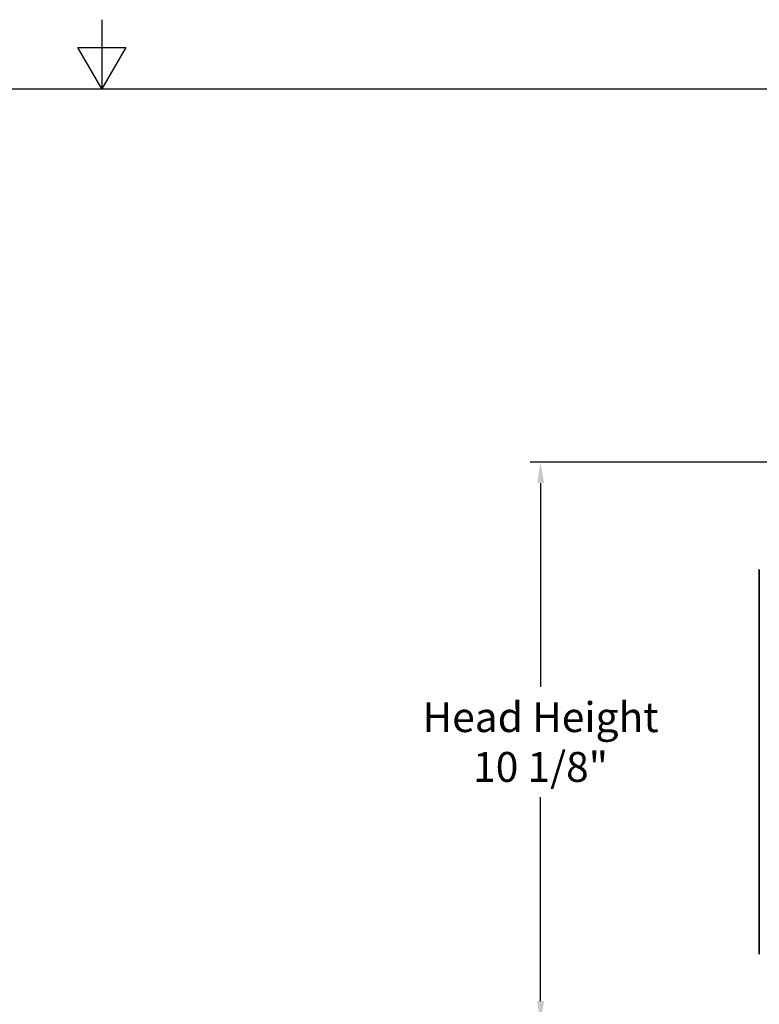
# Model space of a CAD drawing. Units: inches. Extents: x -19 to 86, y 1 to 83.
# Drawn here: x 32 to 46, y 65 to 83 of the extents above; entities that cross this region are included whole.
import ezdxf

# ---------------------------------------------------------------- set-up
doc = ezdxf.new("R2010")
doc.units = ezdxf.units.IN
doc.header["$LTSCALE"] = 4
doc.header["$MEASUREMENT"] = 0
for name, color, linetype in [('Border (ANSI)', 7, 'Continuous'), ('DIMENSIONS', 5, 'Continuous'), ('Visible (ANSI)', 7, 'Continuous'), ('Visible Narrow (ANSI)', 7, 'Continuous')]:
    doc.layers.add(name, color=color, linetype=linetype)
doc.styles.add('Arial', font='arial.ttf')
doc.dimstyles.new('Dimensions', dxfattribs={"dimtxt": 0.18, "dimasz": 0.125, "dimexe": 0.0625, "dimexo": 0.125, "dimgap": 0.09, "dimtad": 0, "dimtih": 1, "dimtoh": 1, "dimzin": 0, "dimdsep": 46, "dimlunit": 5, "dimtxsty": 'Arial', "dimcen": 0, "dimadec": 0, "dimazin": 0, "dimtfac": 1, "dimtofl": 0, "dimtmove": 0, "dimatfit": 3, "dimfxl": 1, "dimfrac": 2, "dimtolj": 1, "dimtzin": 0, "dimarcsym": 0})

# ---------------------------------------------------------------- blocks, each defined once
blk = doc.blocks.new('Borders Default Border')
at = {"layer": 'Border (ANSI)', "flags": 128}
for points in [[(11, 16.75), (11, 16.5), (10.9134, 16.65), (11.0866, 16.65), (11, 16.5)], [(0.75, 0.5), (0.75, 16.5), (21.25, 16.5), (21.25, 0.5), (0.75, 0.5)]]:
    blk.add_lwpolyline(points, dxfattribs=at)
blk = doc.blocks.new('*D20')
at = {"layer": 'Defpoints', "color": 0, "transparency": 16777216}
for p in [(41.683, 75.252), (47.437, 75.252), (48.375, 65.141)]:
    blk.add_point(p, dxfattribs=at)
at = {"layer": 'DIMENSIONS', "color": 0, "lineweight": -2, "transparency": 16777216}
for p, q in [((47.062, 75.252), (41.496, 75.252)), ((41.683, 74.877), (41.683, 71.196)), ((41.683, 65.516), (41.683, 69.198)), ((48, 65.141), (41.496, 65.141))]:
    blk.add_line(p, q, dxfattribs=at)
at = {"layer": 'DIMENSIONS', "color": 0, "transparency": 16777216}
for points in [[(41.621, 74.877), (41.746, 74.877), (41.683, 75.252)], [(41.621, 65.516), (41.746, 65.516), (41.683, 65.141)]]:
    blk.add_solid(points, dxfattribs=at)
at = {"layer": 'DIMENSIONS', "color": 0, "transparency": 16777216, "insert": (41.683, 70.197), "char_height": 0.54, "attachment_point": 5, "style": 'Arial'}
blk.add_mtext('\\A1;Head Height\\P10 1/8"', dxfattribs=at)

msp = doc.modelspace()

# ---------------------------------------------------------------- linework, layer by layer
at = {"layer": 'Visible (ANSI)'}
for p, q in [((45.63732, 73.31372), (45.63732, 66.36372)), ((45.63703, 73.27622), (45.63703, 73.27622)), ((45.63703, 66.40122), (45.63703, 73.27622)), ((45.63703, 66.40122), (45.63703, 66.40122))]:
    msp.add_line(p, q, dxfattribs=at)
for points in [[(45.63703, 73.27622), (45.63703, 73.29327), (45.63711, 73.30941), (45.63726, 73.31292), (45.63728, 73.31345), (45.6373, 73.31372), (45.63732, 73.31372)], [(45.63732, 66.36372), (45.63717, 66.36372), (45.63706, 66.37683), (45.63703, 66.39351), (45.63703, 66.39604), (45.63703, 66.39863), (45.63703, 66.40122)]]:
    msp.add_open_spline(points, degree=3, knots=[1.57079633, 1.57079633, 1.57079633, 1.57079633, 2.9343474, 2.9343474, 2.9343474, 3.14159265, 3.14159265, 3.14159265, 3.14159265], dxfattribs=at)
at = {"layer": 'Visible Narrow (ANSI)'}
msp.add_line((45.63703, 66.40122), (45.63703, 73.27622), dxfattribs=at)

# ---------------------------------------------------------------- block references
at = {"xscale": 5, "yscale": 5, "zscale": 5}
msp.add_blockref('Borders Default Border', (-21.25, -0.5), dxfattribs=at)

# ---------------------------------------------------------------- dimensions: what is measured, and where the dimension line sits
at = {"layer": 'DIMENSIONS'}
dim = msp.add_linear_dim(base=(41.68312, 75.25239), p1=(48.37452, 65.14145), p2=(47.43702, 75.25239), angle=90, text='Head Height\\P<>', dimstyle='Dimensions', override={"dimdec": 3, "dimpost": '"'}, dxfattribs=at)
dim.commit()
dim.dimension.update_dxf_attribs({"geometry": '*D20', "text_midpoint": (41.68312, 70.19692)})

doc.saveas('drawing.dxf')
